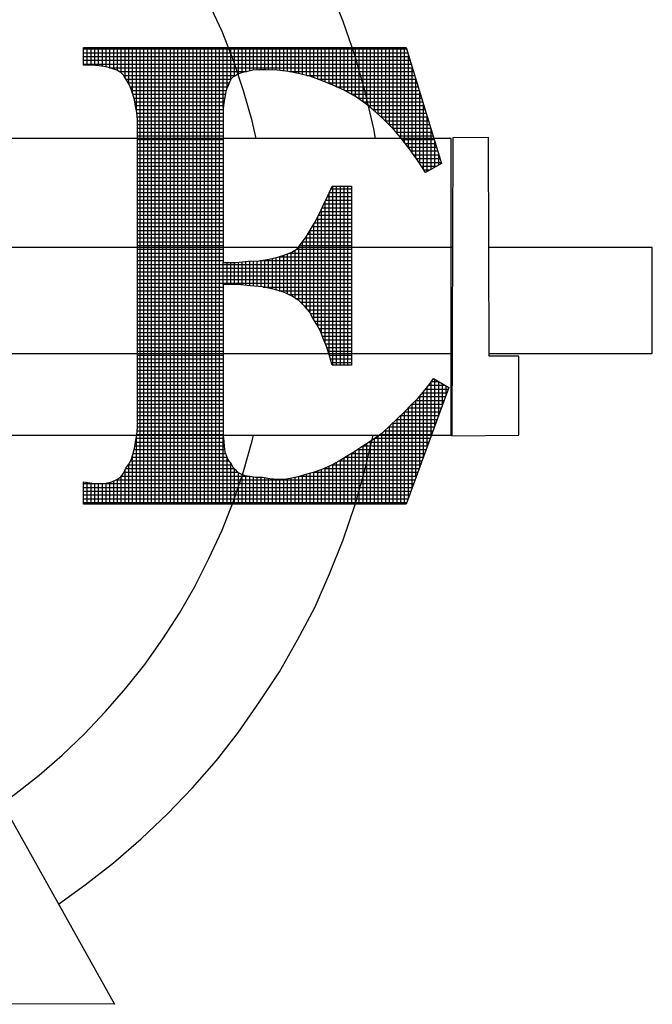
# Model space of a CAD drawing. Extents: x 0 to 319, y 0 to 412.
# Drawn here: x 180 to 185, y 21 to 28 of the extents above; entities that cross this region are included whole.
import ezdxf

# ---------------------------------------------------------------- set-up
doc = ezdxf.new("R2010")
doc.units = 0
doc.header["$LTSCALE"] = 5
doc.header["$MEASUREMENT"] = 0
doc.layers.get('0').update_dxf_attribs({"linetype": 'CONTINUOUS'})

# ---------------------------------------------------------------- blocks, each defined once
blk = doc.blocks.new('*X20')
at = {"color": 0}
for p, q in [((7.81019, -0.89344), (8.0037, -0.89344)), ((7.81026, -0.90315), (7.81026, -0.8926)), ((7.81252, -0.90315), (7.81252, -0.8926)), ((7.81479, -0.90315), (7.81479, -0.8926)), ((7.81705, -0.90328), (7.81705, -0.8926)), ((7.81931, -0.90346), (7.81931, -0.8926)), ((7.82157, -0.9038), (7.82157, -0.8926)), ((7.82383, -0.90418), (7.82383, -0.8926)), ((7.8261, -0.90486), (7.8261, -0.8926)), ((7.82836, -0.90557), (7.82836, -0.8926)), ((7.83062, -0.90641), (7.83062, -0.8926)), ((7.83288, -0.9078), (7.83288, -0.8926)), ((7.83514, -0.91046), (7.83514, -0.8926)), ((7.8374, -0.91436), (7.8374, -0.8926)), ((7.83967, -0.92012), (7.83967, -0.8926)), ((7.84193, -0.93003), (7.84193, -0.8926)), ((7.84419, -1.1658), (7.84419, -0.8926)), ((7.84645, -1.1658), (7.84645, -0.8926)), ((7.84871, -1.1658), (7.84871, -0.8926)), ((7.85098, -1.1658), (7.85098, -0.8926)), ((7.85324, -1.1658), (7.85324, -0.8926)), ((7.8555, -1.1658), (7.8555, -0.8926)), ((7.85776, -1.1658), (7.85776, -0.8926)), ((7.86002, -1.1658), (7.86002, -0.8926)), ((7.86229, -1.1658), (7.86229, -0.8926)), ((7.86455, -1.1658), (7.86455, -0.8926)), ((7.86681, -1.1658), (7.86681, -0.8926)), ((7.86907, -1.1658), (7.86907, -0.8926)), ((7.87133, -1.1658), (7.87133, -0.8926)), ((7.87359, -1.1658), (7.87359, -0.8926)), ((7.87586, -1.1658), (7.87586, -0.8926)), ((7.87812, -1.1658), (7.87812, -0.8926)), ((7.88038, -1.1658), (7.88038, -0.8926)), ((7.88264, -1.1658), (7.88264, -0.8926)), ((7.8849, -1.1658), (7.8849, -0.8926)), ((7.88717, -1.1658), (7.88717, -0.8926)), ((7.88943, -1.1658), (7.88943, -0.8926)), ((7.89169, -1.1658), (7.89169, -0.8926)), ((7.89395, -0.92839), (7.89395, -0.8926)), ((7.89621, -0.91687), (7.89621, -0.8926)), ((7.89848, -0.91167), (7.89848, -0.8926)), ((7.90074, -0.90965), (7.90074, -0.8926)), ((7.903, -0.9083), (7.903, -0.8926)), ((7.90526, -0.90763), (7.90526, -0.8926)), ((7.90752, -0.90711), (7.90752, -0.8926)), ((7.90978, -0.90661), (7.90978, -0.8926)), ((7.91205, -0.90617), (7.91205, -0.8926)), ((7.91431, -0.90596), (7.91431, -0.8926)), ((7.91657, -0.90587), (7.91657, -0.8926)), ((7.91883, -0.90587), (7.91883, -0.8926)), ((7.92109, -0.90595), (7.92109, -0.8926)), ((7.92336, -0.90607), (7.92336, -0.8926)), ((7.92562, -0.90618), (7.92562, -0.8926)), ((7.92788, -0.90638), (7.92788, -0.8926)), ((7.93014, -0.9066), (7.93014, -0.8926)), ((7.9324, -0.90683), (7.9324, -0.8926)), ((7.93467, -0.90722), (7.93467, -0.8926)), ((7.93693, -0.90767), (7.93693, -0.8926)), ((7.93919, -0.90812), (7.93919, -0.8926)), ((7.94145, -0.90868), (7.94145, -0.8926)), ((7.94371, -0.90927), (7.94371, -0.8926)), ((7.94597, -0.90987), (7.94597, -0.8926)), ((7.94824, -0.91067), (7.94824, -0.8926)), ((7.9505, -0.9115), (7.9505, -0.8926)), ((7.95276, -0.91234), (7.95276, -0.8926)), ((7.95502, -0.91324), (7.95502, -0.8926)), ((7.95728, -0.91415), (7.95728, -0.8926)), ((7.95955, -0.91505), (7.95955, -0.8926)), ((7.96181, -0.91607), (7.96181, -0.8926)), ((7.96407, -0.91709), (7.96407, -0.8926)), ((7.96633, -0.9181), (7.96633, -0.8926)), ((7.96859, -0.91935), (7.96859, -0.8926)), ((7.97086, -0.92059), (7.97086, -0.8926)), ((7.97312, -0.92183), (7.97312, -0.8926)), ((7.97538, -0.92346), (7.97538, -0.8926)), ((7.97764, -0.92509), (7.97764, -0.8926)), ((7.9799, -0.92679), (7.9799, -0.8926)), ((7.98216, -0.92865), (7.98216, -0.8926)), ((7.98443, -0.93052), (7.98443, -0.8926)), ((7.98669, -0.93256), (7.98669, -0.8926)), ((7.98895, -0.93468), (7.98895, -0.8926)), ((7.99121, -0.93685), (7.99121, -0.8926)), ((7.99347, -0.93911), (7.99347, -0.8926)), ((7.99574, -0.94137), (7.99574, -0.8926)), ((7.998, -0.94404), (7.998, -0.8926)), ((8.00026, -0.94675), (8.00026, -0.8926)), ((8.00252, -0.94959), (8.00252, -0.8926)), ((7.81019, -0.8957), (8.00439, -0.8957)), ((7.81019, -0.89797), (8.00507, -0.89797)), ((7.81019, -0.90023), (8.00576, -0.90023)), ((8.00478, -0.9525), (8.00478, -0.89701)), ((7.81019, -0.90249), (8.00645, -0.90249)), ((7.82575, -0.90475), (8.00714, -0.90475)), ((7.83167, -0.90701), (7.90796, -0.90701)), ((7.93363, -0.90701), (8.00782, -0.90701)), ((8.00705, -0.95559), (8.00705, -0.90445)), ((7.83435, -0.90927), (7.90137, -0.90927)), ((7.83584, -0.91154), (7.89854, -0.91154)), ((7.94371, -0.90927), (8.00851, -0.90927)), ((7.95059, -0.91154), (8.0092, -0.91154)), ((8.00931, -0.95882), (8.00931, -0.9119)), ((7.83709, -0.9138), (7.89748, -0.9138)), ((7.83816, -0.91606), (7.89662, -0.91606)), ((7.83907, -0.91832), (7.89568, -0.91832)), ((7.95641, -0.9138), (8.00989, -0.9138)), ((7.96179, -0.91606), (8.01057, -0.91606)), ((7.96673, -0.91832), (8.01126, -0.91832)), ((7.83982, -0.92058), (7.89515, -0.92058)), ((7.8405, -0.92285), (7.89484, -0.92285)), ((7.84103, -0.92511), (7.89434, -0.92511)), ((7.97084, -0.92058), (8.01195, -0.92058)), ((7.97453, -0.92285), (8.01264, -0.92285)), ((7.97766, -0.92511), (8.01332, -0.92511)), ((8.01157, -0.96216), (8.01157, -0.91934)), ((7.84145, -0.92737), (7.89405, -0.92737)), ((7.84186, -0.92963), (7.89389, -0.92963)), ((7.98061, -0.92737), (8.01401, -0.92737)), ((7.98335, -0.92963), (8.0147, -0.92963)), ((8.01383, -0.96564), (8.01383, -0.92678)), ((7.84221, -0.93189), (7.89389, -0.93189)), ((7.84239, -0.93416), (7.89389, -0.93416)), ((7.84252, -0.93642), (7.89389, -0.93642)), ((7.98598, -0.93189), (8.01538, -0.93189)), ((7.98839, -0.93416), (8.01607, -0.93416)), ((7.99078, -0.93642), (8.01676, -0.93642)), ((8.01609, -0.96683), (8.01609, -0.93422)), ((7.84252, -0.93868), (7.89389, -0.93868)), ((7.84252, -0.94094), (7.89389, -0.94094)), ((7.99304, -0.93868), (8.01745, -0.93868)), ((7.99531, -0.94094), (8.01813, -0.94094)), ((8.01835, -0.96554), (8.01835, -0.94167)), ((7.84252, -0.9432), (7.89389, -0.9432)), ((7.84252, -0.94546), (7.89389, -0.94546)), ((7.84252, -0.94773), (7.89389, -0.94773)), ((7.9973, -0.9432), (8.01882, -0.9432)), ((7.99918, -0.94546), (8.01951, -0.94546)), ((8.00107, -0.94773), (8.0202, -0.94773)), ((7.84252, -0.94999), (7.89389, -0.94999)), ((7.84252, -0.95225), (7.89389, -0.95225)), ((7.84252, -0.95451), (7.89389, -0.95451)), ((8.00283, -0.94999), (8.02088, -0.94999)), ((8.00459, -0.95225), (8.02157, -0.95225)), ((8.00629, -0.95451), (8.02226, -0.95451)), ((8.02062, -0.96425), (8.02062, -0.94911)), ((7.84252, -0.95677), (7.89389, -0.95677)), ((7.84252, -0.95904), (7.89389, -0.95904)), ((8.00788, -0.95677), (8.02295, -0.95677)), ((8.00946, -0.95904), (8.02363, -0.95904)), ((8.02288, -0.96295), (8.02288, -0.95655)), ((7.84252, -0.9613), (7.89389, -0.9613)), ((7.84252, -0.96356), (7.89389, -0.96356)), ((7.84252, -0.96582), (7.89389, -0.96582)), ((8.01101, -0.9613), (8.02432, -0.9613)), ((8.01248, -0.96356), (8.02182, -0.96356)), ((8.01395, -0.96582), (8.01786, -0.96582)), ((7.84252, -0.96808), (7.89389, -0.96808)), ((7.84252, -0.97035), (7.89389, -0.97035)), ((7.84252, -0.97261), (7.89389, -0.97261)), ((7.84252, -0.97487), (7.89389, -0.97487)), ((7.84252, -0.97713), (7.89389, -0.97713)), ((7.9585, -0.97713), (7.97078, -0.97713)), ((7.95955, -1.08279), (7.95955, -0.97562)), ((7.96181, -1.08279), (7.96181, -0.97562)), ((7.96407, -1.08279), (7.96407, -0.97562)), ((7.96633, -1.08279), (7.96633, -0.97562)), ((7.96859, -1.08279), (7.96859, -0.97562)), ((7.84252, -0.97939), (7.89389, -0.97939)), ((7.84252, -0.98165), (7.89389, -0.98165)), ((7.84252, -0.98392), (7.89389, -0.98392)), ((7.95531, -0.98392), (7.97078, -0.98392)), ((7.95637, -0.98165), (7.97078, -0.98165)), ((7.95728, -1.07627), (7.95728, -0.97971)), ((7.95744, -0.97939), (7.97078, -0.97939)), ((7.84252, -0.98618), (7.89389, -0.98618)), ((7.84252, -0.98844), (7.89389, -0.98844)), ((7.95276, -1.06417), (7.95276, -0.98935)), ((7.95318, -0.98844), (7.97078, -0.98844)), ((7.95424, -0.98618), (7.97078, -0.98618)), ((7.95502, -1.06972), (7.95502, -0.98452)), ((7.84252, -0.9907), (7.89389, -0.9907)), ((7.84252, -0.99296), (7.89389, -0.99296)), ((7.84252, -0.99523), (7.89389, -0.99523)), ((7.94982, -0.99523), (7.97078, -0.99523)), ((7.9505, -1.05923), (7.9505, -0.99395)), ((7.95103, -0.99296), (7.97078, -0.99296)), ((7.95213, -0.9907), (7.97078, -0.9907)), ((7.84252, -0.99749), (7.89389, -0.99749)), ((7.84252, -0.99975), (7.89389, -0.99975)), ((7.94597, -1.05148), (7.94597, -1.00176)), ((7.94721, -0.99975), (7.97078, -0.99975)), ((7.94824, -1.05548), (7.94824, -0.99809)), ((7.94861, -0.99749), (7.97078, -0.99749)), ((7.84252, -1.00201), (7.89389, -1.00201)), ((7.84252, -1.00427), (7.89389, -1.00427)), ((7.84252, -1.00654), (7.89389, -1.00654)), ((7.9431, -1.00654), (7.97078, -1.00654)), ((7.94371, -1.04868), (7.94371, -1.00564)), ((7.94451, -1.00427), (7.97078, -1.00427)), ((7.94583, -1.00201), (7.97078, -1.00201)), ((7.84252, -1.0088), (7.89389, -1.0088)), ((7.84252, -1.01106), (7.89389, -1.01106)), ((7.84252, -1.01332), (7.89389, -1.01332)), ((7.9377, -1.01332), (7.97078, -1.01332)), ((7.93919, -1.04405), (7.93919, -1.0117)), ((7.9397, -1.01106), (7.97078, -1.01106)), ((7.94145, -1.0088), (7.97078, -1.0088)), ((7.94145, -1.04631), (7.94145, -1.0088)), ((7.84252, -1.01558), (7.89389, -1.01558)), ((7.84252, -1.01784), (7.89389, -1.01784)), ((7.92109, -1.03662), (7.92109, -1.01922)), ((7.92336, -1.0371), (7.92336, -1.01878)), ((7.92562, -1.03772), (7.92562, -1.01833)), ((7.92739, -1.01784), (7.97078, -1.01784)), ((7.92788, -1.03839), (7.92788, -1.01767)), ((7.93014, -1.03914), (7.93014, -1.01686)), ((7.9324, -1.0402), (7.9324, -1.01605)), ((7.93368, -1.01558), (7.97078, -1.01558)), ((7.93467, -1.04125), (7.93467, -1.01522)), ((7.93693, -1.04264), (7.93693, -1.01383)), ((7.84252, -1.02011), (7.89389, -1.02011)), ((7.84252, -1.02237), (7.97078, -1.02237)), ((7.84252, -1.02463), (7.97078, -1.02463)), ((7.89395, -1.03447), (7.89395, -1.02121)), ((7.89621, -1.03447), (7.89621, -1.02121)), ((7.89848, -1.03447), (7.89848, -1.02121)), ((7.90074, -1.03447), (7.90074, -1.02121)), ((7.903, -1.03453), (7.903, -1.02108)), ((7.90526, -1.03472), (7.90526, -1.02087)), ((7.90752, -1.03492), (7.90752, -1.02065)), ((7.90978, -1.03512), (7.90978, -1.02048)), ((7.91205, -1.03533), (7.91205, -1.02036)), ((7.91431, -1.03554), (7.91431, -1.02024)), ((7.91579, -1.02011), (7.97078, -1.02011)), ((7.91657, -1.03576), (7.91657, -1.01998)), ((7.91883, -1.03614), (7.91883, -1.0196)), ((7.84252, -1.02689), (7.97078, -1.02689)), ((7.84252, -1.02915), (7.97078, -1.02915)), ((7.84252, -1.03142), (7.97078, -1.03142)), ((7.84252, -1.03368), (7.97078, -1.03368)), ((7.84252, -1.03594), (7.89389, -1.03594)), ((7.91786, -1.03594), (7.97078, -1.03594)), ((7.84252, -1.0382), (7.89389, -1.0382)), ((7.84252, -1.04046), (7.89389, -1.04046)), ((7.84252, -1.04273), (7.89389, -1.04273)), ((7.92725, -1.0382), (7.97078, -1.0382)), ((7.93297, -1.04046), (7.97078, -1.04046)), ((7.93707, -1.04273), (7.97078, -1.04273)), ((7.84252, -1.04499), (7.89389, -1.04499)), ((7.84252, -1.04725), (7.89389, -1.04725)), ((7.94013, -1.04499), (7.97078, -1.04499)), ((7.94239, -1.04725), (7.97078, -1.04725)), ((7.84252, -1.04951), (7.89389, -1.04951)), ((7.84252, -1.05177), (7.89389, -1.05177)), ((7.84252, -1.05403), (7.89389, -1.05403)), ((7.94445, -1.04951), (7.97078, -1.04951)), ((7.94613, -1.05177), (7.97078, -1.05177)), ((7.94737, -1.05403), (7.97078, -1.05403)), ((7.84252, -1.0563), (7.89389, -1.0563)), ((7.84252, -1.05856), (7.89389, -1.05856)), ((7.94876, -1.0563), (7.97078, -1.0563)), ((7.95016, -1.05856), (7.97078, -1.05856)), ((7.84252, -1.06082), (7.89389, -1.06082)), ((7.84252, -1.06308), (7.89389, -1.06308)), ((7.84252, -1.06534), (7.89389, -1.06534)), ((7.95129, -1.06082), (7.97078, -1.06082)), ((7.95234, -1.06308), (7.97078, -1.06308)), ((7.95321, -1.06534), (7.97078, -1.06534)), ((7.84252, -1.06761), (7.89389, -1.06761)), ((7.84252, -1.06987), (7.89389, -1.06987)), ((7.84252, -1.07213), (7.89389, -1.07213)), ((7.95412, -1.06761), (7.97078, -1.06761)), ((7.95509, -1.06987), (7.97078, -1.06987)), ((7.95599, -1.07213), (7.97078, -1.07213)), ((7.84252, -1.07439), (7.89389, -1.07439)), ((7.84252, -1.07665), (7.89389, -1.07665)), ((7.9567, -1.07439), (7.97078, -1.07439)), ((7.9574, -1.07665), (7.97078, -1.07665)), ((7.84252, -1.07892), (7.89389, -1.07892)), ((7.84252, -1.08118), (7.89389, -1.08118)), ((7.84252, -1.08344), (7.89389, -1.08344)), ((7.95807, -1.07892), (7.97078, -1.07892)), ((7.95874, -1.08118), (7.97078, -1.08118)), ((7.84252, -1.0857), (7.89389, -1.0857)), ((7.84252, -1.08796), (7.89389, -1.08796)), ((7.84252, -1.09022), (7.89389, -1.09022)), ((7.84252, -1.09249), (7.89389, -1.09249)), ((7.84252, -1.09475), (7.89389, -1.09475)), ((8.01609, -1.13122), (8.01609, -1.09585)), ((8.01701, -1.09475), (8.02675, -1.09475)), ((8.01835, -1.12504), (8.01835, -1.09274)), ((8.01852, -1.09249), (8.02294, -1.09249)), ((8.02062, -1.11886), (8.02062, -1.09111)), ((8.02288, -1.11268), (8.02288, -1.09245)), ((8.02514, -1.10649), (8.02514, -1.09379)), ((8.0274, -1.10031), (8.0274, -1.09513)), ((7.84252, -1.09701), (7.89389, -1.09701)), ((7.84252, -1.09927), (7.89389, -1.09927)), ((7.84252, -1.10153), (7.89389, -1.10153)), ((8.01135, -1.10153), (8.02696, -1.10153)), ((8.01157, -1.14359), (8.01157, -1.10127)), ((8.01324, -1.09927), (8.02778, -1.09927)), ((8.01383, -1.13741), (8.01383, -1.09856)), ((8.01512, -1.09701), (8.02861, -1.09701)), ((7.84252, -1.1038), (7.89389, -1.1038)), ((7.84252, -1.10606), (7.89389, -1.10606)), ((8.00676, -1.10606), (8.0253, -1.10606)), ((8.00705, -1.15595), (8.00705, -1.1058)), ((8.00923, -1.1038), (8.02613, -1.1038)), ((8.00931, -1.14977), (8.00931, -1.10372)), ((7.84252, -1.10832), (7.89389, -1.10832)), ((7.84252, -1.11058), (7.89389, -1.11058)), ((7.84252, -1.11284), (7.89389, -1.11284)), ((8.00008, -1.11284), (8.02282, -1.11284)), ((8.00026, -1.1658), (8.00026, -1.11268)), ((8.00252, -1.11058), (8.02365, -1.11058)), ((8.00252, -1.1658), (8.00252, -1.11058)), ((8.00459, -1.10832), (8.02447, -1.10832)), ((8.00478, -1.16214), (8.00478, -1.10811)), ((7.84252, -1.11511), (7.89389, -1.11511)), ((7.84252, -1.11737), (7.89389, -1.11737)), ((7.99347, -1.1658), (7.99347, -1.11926)), ((7.9954, -1.11737), (8.02116, -1.11737)), ((7.99574, -1.1658), (7.99574, -1.11703)), ((7.99766, -1.11511), (8.02199, -1.11511)), ((7.998, -1.1658), (7.998, -1.11477)), ((7.84219, -1.12415), (7.89389, -1.12415)), ((7.84236, -1.12189), (7.89389, -1.12189)), ((7.84252, -1.11963), (7.89389, -1.11963)), ((7.98669, -1.1658), (7.98669, -1.12488)), ((7.98773, -1.12415), (8.01868, -1.12415)), ((7.98895, -1.1658), (7.98895, -1.12331)), ((7.99062, -1.12189), (8.01951, -1.12189)), ((7.99121, -1.1658), (7.99121, -1.12135)), ((7.99307, -1.11963), (8.02034, -1.11963)), ((7.84109, -1.13094), (7.89451, -1.13094)), ((7.8415, -1.12868), (7.89426, -1.12868)), ((7.84185, -1.12641), (7.89403, -1.12641)), ((7.84193, -1.1658), (7.84193, -1.1259)), ((7.89395, -1.1658), (7.89395, -1.12559)), ((7.97759, -1.13094), (8.0162, -1.13094)), ((7.97764, -1.1658), (7.97764, -1.13091)), ((7.9799, -1.1658), (7.9799, -1.12952)), ((7.9812, -1.12868), (8.01703, -1.12868)), ((7.98216, -1.1658), (7.98216, -1.12801)), ((7.98443, -1.1658), (7.98443, -1.12644)), ((7.98446, -1.12641), (8.01785, -1.12641)), ((7.83967, -1.1658), (7.83967, -1.13658)), ((7.84, -1.13546), (7.89527, -1.13546)), ((7.84061, -1.1332), (7.89477, -1.1332)), ((7.96859, -1.1658), (7.96859, -1.13668)), ((7.97058, -1.13546), (8.01454, -1.13546)), ((7.97086, -1.1658), (7.97086, -1.13529)), ((7.97312, -1.1658), (7.97312, -1.13385)), ((7.97409, -1.1332), (8.01537, -1.1332)), ((7.97538, -1.1658), (7.97538, -1.13234)), ((7.83722, -1.14225), (7.89895, -1.14225)), ((7.8374, -1.1658), (7.8374, -1.142)), ((7.83841, -1.13999), (7.89727, -1.13999)), ((7.83929, -1.13772), (7.89615, -1.13772)), ((7.89621, -1.1658), (7.89621, -1.13788)), ((7.89848, -1.1658), (7.89848, -1.14143)), ((7.95728, -1.1658), (7.95728, -1.14306)), ((7.95902, -1.14225), (8.01206, -1.14225)), ((7.95955, -1.1658), (7.95955, -1.14196)), ((7.96181, -1.1658), (7.96181, -1.14075)), ((7.96322, -1.13999), (8.01289, -1.13999)), ((7.96407, -1.1658), (7.96407, -1.13947)), ((7.96633, -1.1658), (7.96633, -1.13808)), ((7.9669, -1.13772), (8.01372, -1.13772)), ((7.83296, -1.14903), (7.90901, -1.14903)), ((7.83451, -1.14677), (7.90244, -1.14677)), ((7.83514, -1.1658), (7.83514, -1.1455)), ((7.83564, -1.14451), (7.9005, -1.14451)), ((7.90074, -1.1658), (7.90074, -1.14475)), ((7.903, -1.1658), (7.903, -1.14705)), ((7.90526, -1.1658), (7.90526, -1.14812)), ((7.90752, -1.1658), (7.90752, -1.14887)), ((7.93982, -1.14903), (8.00958, -1.14903)), ((7.94145, -1.1658), (7.94145, -1.14857)), ((7.94371, -1.1658), (7.94371, -1.14792)), ((7.94597, -1.1658), (7.94597, -1.14731)), ((7.94799, -1.14677), (8.01041, -1.14677)), ((7.94824, -1.1658), (7.94824, -1.14671)), ((7.9505, -1.1658), (7.9505, -1.14595)), ((7.95276, -1.1658), (7.95276, -1.14504)), ((7.95409, -1.14451), (8.01123, -1.14451)), ((7.95502, -1.1658), (7.95502, -1.1441)), ((7.81019, -1.15356), (8.00792, -1.15356)), ((7.81026, -1.1658), (7.81026, -1.15254)), ((7.81252, -1.1658), (7.81252, -1.15284)), ((7.81479, -1.1658), (7.81479, -1.15315)), ((7.81705, -1.1658), (7.81705, -1.15335)), ((7.81931, -1.1658), (7.81931, -1.15352)), ((7.82157, -1.1658), (7.82157, -1.1534)), ((7.82383, -1.1658), (7.82383, -1.15321)), ((7.8261, -1.1658), (7.8261, -1.15276)), ((7.82836, -1.1658), (7.82836, -1.15202)), ((7.82999, -1.1513), (8.00875, -1.1513)), ((7.83062, -1.1658), (7.83062, -1.15092)), ((7.83288, -1.1658), (7.83288, -1.14915)), ((7.90978, -1.1658), (7.90978, -1.14912)), ((7.91205, -1.1658), (7.91205, -1.14956)), ((7.91431, -1.1658), (7.91431, -1.14981)), ((7.91657, -1.1658), (7.91657, -1.14981)), ((7.91883, -1.1658), (7.91883, -1.15004)), ((7.92109, -1.1658), (7.92109, -1.15038)), ((7.92336, -1.1658), (7.92336, -1.15061)), ((7.92562, -1.1658), (7.92562, -1.15079)), ((7.92788, -1.1658), (7.92788, -1.15083)), ((7.93014, -1.1658), (7.93014, -1.15083)), ((7.9324, -1.1658), (7.9324, -1.15056)), ((7.93467, -1.1658), (7.93467, -1.15021)), ((7.93693, -1.1658), (7.93693, -1.14972)), ((7.93919, -1.1658), (7.93919, -1.1492)), ((7.81019, -1.15582), (8.00709, -1.15582)), ((7.81019, -1.15808), (8.00627, -1.15808)), ((7.81019, -1.16034), (8.00544, -1.16034)), ((7.81019, -1.1626), (8.00461, -1.1626)), ((7.81019, -1.16487), (8.00378, -1.16487))]:
    blk.add_line(p, q, dxfattribs=at)

msp = doc.modelspace()

# ---------------------------------------------------------------- linework, layer by layer
for points in [[(182.56317, 26.84725), (182.55064, 26.91512), (182.49076, 27.17461), (182.4189, 27.42612), (182.33506, 27.66964), (182.23925, 27.91317)], [(181.72556, 26.84725), (181.69631, 26.97101), (181.63643, 27.1826), (181.56457, 27.39418), (181.48472, 27.59778), (181.3929, 27.79739)], [(180.51062, 24.28027), (180.51062, 24.43596), (180.57051, 24.42798), (180.62241, 24.42399), (180.67031, 24.42798), (180.71023, 24.43596), (180.74616, 24.45193), (180.77411, 24.47189), (180.79407, 24.49984), (180.81004, 24.53178), (180.83, 24.55972), (180.84597, 24.59166), (180.85795, 24.62759), (180.86992, 24.6715), (180.87791, 24.71542), (180.88589, 24.76732), (180.88988, 24.81921), (180.88988, 24.8791), (180.88988, 26.79535), (180.88988, 26.9231), (180.88988, 26.97899), (180.88589, 27.03089), (180.87791, 27.07481), (180.86992, 27.11872), (180.85795, 27.15864), (180.84597, 27.19457), (180.83, 27.2305), (180.81004, 27.26643), (180.79407, 27.29039), (180.77411, 27.31035), (180.74616, 27.32631), (180.71023, 27.33829), (180.67031, 27.35027), (180.62241, 27.35825), (180.57051, 27.36224), (180.51062, 27.36224), (180.51062, 27.486), (182.77819, 27.486), (183.02571, 26.67159), (182.91393, 26.60772), (182.86203, 26.68756), (182.80614, 26.76741), (182.75025, 26.83927), (182.69037, 26.91113), (182.62649, 26.975), (182.56262, 27.03488), (182.49475, 27.09078), (182.42289, 27.14267), (182.34304, 27.18659), (182.2632, 27.22252), (182.18336, 27.25446), (182.1075, 27.2824), (182.03165, 27.30236), (181.95181, 27.31833), (181.87196, 27.32631), (181.79212, 27.33031), (181.74421, 27.33031), (181.7003, 27.32631), (181.66437, 27.31833), (181.62844, 27.31035), (181.6005, 27.30236), (181.58053, 27.29039), (181.56057, 27.27841), (181.5486, 27.26643), (181.53662, 27.24248), (181.52864, 27.21853), (181.51666, 27.19457), (181.50867, 27.16663), (181.50468, 27.13469), (181.4967, 27.09876), (181.49271, 27.05884), (181.49271, 27.01492), (181.49271, 27.00295), (181.49271, 26.98698), (181.49271, 26.96702), (181.49271, 26.94306), (181.49271, 26.91113), (181.49271, 26.87919), (181.49271, 26.83927), (181.49271, 26.79535), (181.49271, 25.97695), (181.58453, 25.97695), (181.66836, 25.98494), (181.74421, 25.98893), (181.81607, 26.0009), (181.87596, 26.01288), (181.93185, 26.03284), (181.97576, 26.04881), (182.01169, 26.07276), (182.04363, 26.11269), (182.07557, 26.1566), (182.10351, 26.20451), (182.13545, 26.25641), (182.16739, 26.31629), (182.19533, 26.37617), (182.22727, 26.44404), (182.25921, 26.51191), (182.39494, 26.51191), (182.39494, 25.25436), (182.25921, 25.25436), (182.23925, 25.32223), (182.21929, 25.38611), (182.19533, 25.442), (182.17537, 25.4939), (182.15142, 25.5418), (182.12347, 25.58572), (182.09952, 25.62963), (182.06758, 25.66556), (182.02367, 25.70947), (181.97177, 25.74141), (181.91189, 25.76936), (181.84402, 25.78932), (181.76817, 25.80529), (181.68433, 25.81327), (181.59251, 25.82126), (181.49271, 25.82126), (181.49271, 24.93898), (181.49271, 24.91902), (181.49271, 24.89507), (181.49271, 24.87111), (181.49271, 24.84716), (181.49271, 24.79925), (181.49271, 24.75933), (181.4967, 24.71941), (181.50069, 24.68348), (181.50468, 24.64755), (181.51666, 24.61561), (181.52864, 24.58767), (181.5486, 24.56371), (181.56057, 24.53976), (181.57654, 24.52379), (181.59251, 24.50383), (181.61646, 24.49185), (181.64441, 24.47988), (181.68034, 24.47588), (181.72026, 24.4679), (181.76817, 24.4679), (181.82007, 24.45992), (181.87196, 24.45592), (181.92386, 24.45592), (181.97576, 24.46391), (182.02766, 24.47588), (182.08355, 24.49185), (182.14343, 24.50782), (182.20332, 24.53178), (182.25522, 24.55573), (182.30711, 24.58367), (182.35901, 24.61561), (182.41091, 24.64755), (182.45882, 24.67949), (182.51072, 24.71142), (182.56262, 24.74735), (182.61451, 24.78328), (182.66641, 24.83119), (182.71432, 24.8791), (182.76622, 24.927), (182.81013, 24.97491), (182.85804, 25.01882), (182.89796, 25.06673), (182.93788, 25.11464), (182.96982, 25.16254), (183.07761, 25.09867), (182.77819, 24.28027), (180.51062, 24.28027), (180.51062, 24.28027)], [(180.51062, 24.28027), (180.51062, 24.43596), (180.51062, 24.43596), (180.57051, 24.42798), (180.62241, 24.42399), (180.67031, 24.42798), (180.71023, 24.43596), (180.74616, 24.45193), (180.77411, 24.47189), (180.79407, 24.49984), (180.81004, 24.53178), (180.81004, 24.53178), (180.83, 24.55972), (180.84597, 24.59166), (180.85795, 24.62759), (180.86992, 24.6715), (180.87791, 24.71542), (180.88589, 24.76732), (180.88988, 24.81921), (180.88988, 24.8791), (180.88988, 26.79535), (180.88988, 26.9231), (180.88988, 26.9231), (180.88988, 26.97899), (180.88589, 27.03089), (180.87791, 27.07481), (180.86992, 27.11872), (180.85795, 27.15864), (180.84597, 27.19457), (180.83, 27.2305), (180.81004, 27.26643), (180.81004, 27.26643), (180.79407, 27.29039), (180.77411, 27.31035), (180.74616, 27.32631), (180.71023, 27.33829), (180.67031, 27.35027), (180.62241, 27.35825), (180.57051, 27.36224), (180.51062, 27.36224), (180.51062, 27.486), (182.77819, 27.486), (183.02571, 26.67159), (182.91393, 26.60772), (182.91393, 26.60772), (182.86203, 26.68756), (182.80614, 26.76741), (182.75025, 26.83927), (182.69037, 26.91113), (182.62649, 26.975), (182.56262, 27.03488), (182.49475, 27.09078), (182.42289, 27.14267), (182.42289, 27.14267), (182.34304, 27.18659), (182.2632, 27.22252), (182.18336, 27.25446), (182.1075, 27.2824), (182.03165, 27.30236), (181.95181, 27.31833), (181.87196, 27.32631), (181.79212, 27.33031), (181.79212, 27.33031), (181.74421, 27.33031), (181.7003, 27.32631), (181.66437, 27.31833), (181.62844, 27.31035), (181.6005, 27.30236), (181.58053, 27.29039), (181.56057, 27.27841), (181.5486, 27.26643), (181.5486, 27.26643), (181.53662, 27.24248), (181.52864, 27.21853), (181.51666, 27.19457), (181.50867, 27.16663), (181.50468, 27.13469), (181.4967, 27.09876), (181.49271, 27.05884), (181.49271, 27.01492), (181.49271, 27.01492), (181.49271, 27.00295), (181.49271, 26.98698), (181.49271, 26.96702), (181.49271, 26.94306), (181.49271, 26.91113), (181.49271, 26.87919), (181.49271, 26.83927), (181.49271, 26.79535), (181.49271, 25.97695), (181.49271, 25.97695), (181.58453, 25.97695), (181.66836, 25.98494), (181.74421, 25.98893), (181.81607, 26.0009), (181.87596, 26.01288), (181.93185, 26.03284), (181.97576, 26.04881), (182.01169, 26.07276), (182.01169, 26.07276), (182.04363, 26.11269), (182.07557, 26.1566), (182.10351, 26.20451), (182.13545, 26.25641), (182.16739, 26.31629), (182.19533, 26.37617), (182.22727, 26.44404), (182.25921, 26.51191), (182.39494, 26.51191), (182.39494, 25.25436), (182.25921, 25.25436), (182.25921, 25.25436), (182.23925, 25.32223), (182.21929, 25.38611), (182.19533, 25.442), (182.17537, 25.4939), (182.15142, 25.5418), (182.12347, 25.58572), (182.09952, 25.62963), (182.06758, 25.66556), (182.06758, 25.66556), (182.02367, 25.70947), (181.97177, 25.74141), (181.91189, 25.76936), (181.84402, 25.78932), (181.76817, 25.80529), (181.68433, 25.81327), (181.59251, 25.82126), (181.49271, 25.82126), (181.49271, 24.93898), (181.49271, 24.93898), (181.49271, 24.91902), (181.49271, 24.89507), (181.49271, 24.87111), (181.49271, 24.84716), (181.49271, 24.84716), (181.49271, 24.79925), (181.49271, 24.75933), (181.4967, 24.71941), (181.50069, 24.68348), (181.50468, 24.64755), (181.51666, 24.61561), (181.52864, 24.58767), (181.5486, 24.56371), (181.5486, 24.56371), (181.56057, 24.53976), (181.57654, 24.52379), (181.59251, 24.50383), (181.61646, 24.49185), (181.64441, 24.47988), (181.68034, 24.47588), (181.72026, 24.4679), (181.76817, 24.4679), (181.76817, 24.4679), (181.82007, 24.45992), (181.87196, 24.45592), (181.92386, 24.45592), (181.97576, 24.46391), (182.02766, 24.47588), (182.08355, 24.49185), (182.14343, 24.50782), (182.20332, 24.53178), (182.20332, 24.53178), (182.25522, 24.55573), (182.30711, 24.58367), (182.35901, 24.61561), (182.41091, 24.64755), (182.45882, 24.67949), (182.51072, 24.71142), (182.56262, 24.74735), (182.61451, 24.78328), (182.61451, 24.78328), (182.66641, 24.83119), (182.71432, 24.8791), (182.76622, 24.927), (182.81013, 24.97491), (182.85804, 25.01882), (182.89796, 25.06673), (182.93788, 25.11464), (182.96982, 25.16254), (183.07761, 25.09867), (182.77819, 24.28027), (180.51062, 24.28027)], [(171.33256, 24.76332), (183.09358, 24.76332), (183.09358, 26.84725), (171.33256, 26.84725), (171.33256, 24.76332), (171.33256, 24.76332)], [(183.10555, 26.85124), (183.09757, 24.75933), (183.56865, 24.76332), (183.56865, 25.31824), (183.36106, 25.31824), (183.35706, 26.85524), (183.10555, 26.85124), (183.10555, 26.85124)], [(183.10261, 26.08075), (171.33256, 26.08075)], [(183.361, 25.3382), (184.50682, 25.3382), (184.50682, 26.08075), (183.35907, 26.08075)], [(171.33256, 25.3382), (183.09978, 25.3382)], [(178.49317, 24.76332), (180.7302, 20.76713), (174.77383, 20.77112), (174.78532, 24.57452)], [(179.94007, 22.17861), (180.02757, 22.24025), (180.19923, 22.37599), (180.36291, 22.51572), (180.51861, 22.66742), (180.66632, 22.82311), (180.81004, 22.98679), (180.94178, 23.15447), (181.06953, 23.33412), (181.18531, 23.51376), (181.2931, 23.7014), (181.3929, 23.89702), (181.48472, 24.09663), (181.56457, 24.30023), (181.63643, 24.50782), (181.69631, 24.7234), (181.70592, 24.76332)], [(180.33687, 21.46977), (180.5226, 21.60549), (180.72221, 21.76119), (180.91783, 21.92886), (181.10147, 22.10452), (181.27713, 22.28816), (181.4448, 22.47979), (181.6005, 22.6794), (181.74821, 22.89098), (181.88793, 23.10257), (182.01568, 23.32613), (182.13545, 23.55369), (182.23925, 23.78923), (182.33506, 24.02876), (182.4189, 24.27627), (182.49076, 24.52778), (182.54596, 24.76332)]]:
    msp.add_lwpolyline(points)

# ---------------------------------------------------------------- block references
at = {"xscale": 11.73393048415306, "yscale": 11.73393048415306, "zscale": 11.73393048415306}
msp.add_blockref('*X20', (88.86635, 37.95971), dxfattribs=at)

doc.saveas('drawing.dxf')
